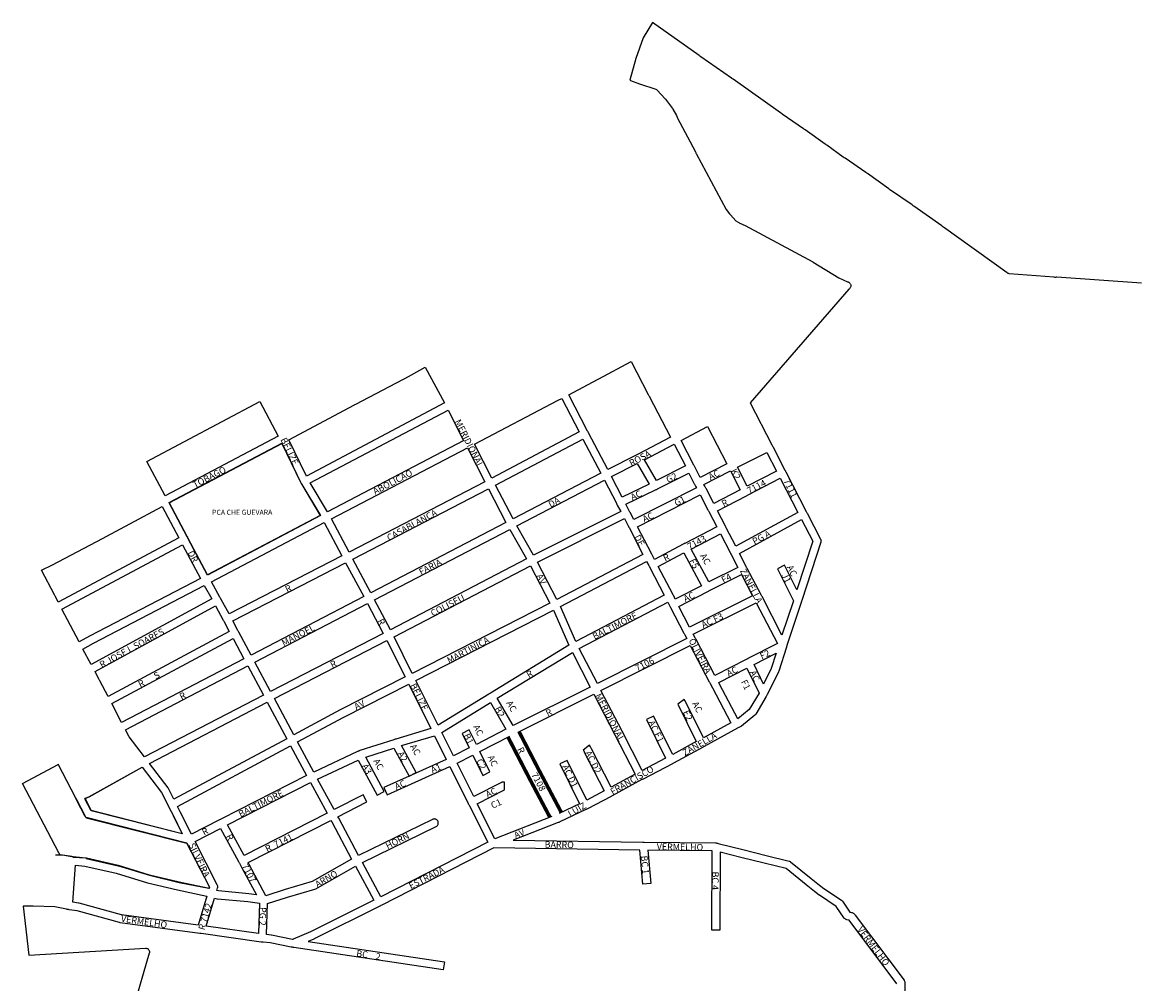
# Model space of a CAD drawing. Extents: x 186015 to 188506, y 1658059 to 1663054.
# Drawn here: x 186130 to 187674, y 1661728 to 1663054 of the extents above; entities that cross this region are included whole.
import ezdxf

# ---------------------------------------------------------------- set-up
doc = ezdxf.new("R2010")
doc.units = 0
doc.header["$MEASUREMENT"] = 0
for name, color, linetype in [('0PRACAS', 3, 'CONTINUOUS'), ('0QUADRA10', 7, 'CONTINUOUS'), ('10CONV', 7, 'CONTINUOUS'), ('3CONV', 7, 'CONTINUOUS')]:
    doc.layers.add(name, color=color, linetype=linetype)
doc.styles.add('CDL', font='romans.shx')

msp = doc.modelspace()

# ---------------------------------------------------------------- linework, layer by layer
at = {"layer": '0PRACAS'}
for points in [[(186385.8, 1662292), (186359, 1662342), (186358.59, 1662343), (186358.3, 1662344), (186357.8, 1662345), (186332.7, 1662392), (186488.3, 1662474), (186488.3, 1662474), (186514.09, 1662420), (186514.5, 1662419), (186514.91, 1662418), (186515.41, 1662418), (186515.91, 1662417), (186541.3, 1662374), (186385.8, 1662292)], [(186175.92, 1661906), (186185, 1661906), (186185.8, 1661906), (186198.59, 1661904), (186199.3, 1661904), (186200.5, 1661903), (186217.91, 1661902), (186218.5, 1661901), (186262.5, 1661891), (186262.91, 1661891), (186305.7, 1661878), (186346.7, 1661868), (186387.7, 1661860), (186388.41, 1661862), (186357.3, 1661922), (186220.2, 1661957), (186219.59, 1661957), (186218.8, 1661957), (186218, 1661958), (186217.3, 1661959), (186216.7, 1661959), (186204.91, 1661982), (186204.41, 1661983), (186204, 1661984), (186203.59, 1661985), (186179.59, 1662031)], [(186350.8, 1661935), (186225.3, 1661967), (186216.7, 1661984), (186222, 1661986), (186295.59, 1662027), (186295.59, 1662027), (186322.41, 1661992), (186331.3, 1661974), (186331.7, 1661973), (186332.09, 1661972), (186332.59, 1661971), (186338.3, 1661961), (186350.8, 1661935)]]:
    msp.add_lwpolyline(points, dxfattribs=at)
at = {"layer": '0QUADRA10'}
for p, q in [((186814.06, 1662075.3), (186918.59, 1662127.75)), ((186918.59, 1662127.75), (186947.61, 1662071.5)), ((186761.39, 1662048.62), (186802.53, 1662069.62)), ((186947.61, 1662071.5), (186975.45, 1662017.25)), ((186912.36, 1662057.5), (186903.83, 1662050.5)), ((186903.83, 1662050.5), (186904.11, 1662050.25)), ((186913.17, 1662056.5), (186912.36, 1662057.5)), ((186914.02, 1662055), (186913.17, 1662056.5)), ((186915.11, 1662052.25), (186914.02, 1662055)), ((186942.56, 1661999.5), (186915.11, 1662052.25)), ((186729.86, 1662032.62), (186751.62, 1662043.62)), ((186751.62, 1662043.62), (186765.36, 1662015.62)), ((186775.23, 1662020.38), (186761.39, 1662048.62)), ((186881.64, 1662036.38), (186871.77, 1662031.62)), ((186908.72, 1661981.5), (186881.64, 1662036.38)), ((186904.11, 1662050.25), (186904.98, 1662048)), ((186904.98, 1662048), (186905.22, 1662047.5)), ((186905.22, 1662047.5), (186932.91, 1661994.38)), ((186752.8, 1661986.38), (186729.86, 1662032.62)), ((186765.36, 1662015.62), (186775.23, 1662020.38)), ((186871.77, 1662031.62), (186898.92, 1661976.62)), ((186791.22, 1662005.88), (186752.8, 1661986.38)), ((186791.83, 1662006.12), (186791.22, 1662005.88)), ((186792.75, 1662006.38), (186791.83, 1662006.12)), ((186793.7, 1662006.5), (186792.75, 1662006.38)), ((186795.2, 1662006.5), (186793.7, 1662006.5)), ((186795.2, 1661995.5), (186795.2, 1662006.5)), ((186975.45, 1662017.25), (186942.56, 1661999.5)), ((186757.67, 1661976.62), (186795.2, 1661995.5)), ((186932.91, 1661994.38), (186908.72, 1661981.5)), ((186782.17, 1661928), (186757.67, 1661976.62)), ((186898.92, 1661976.62), (186870.66, 1661963.25)), ((186860.47, 1661958.88), (186782.17, 1661928))]:
    msp.add_line(p, q, dxfattribs=at)
for points in [[(187674.12, 1662694.5), (187557.06, 1662702.62), (187556.16, 1662702.62), (187555.2, 1662702.5), (187554.83, 1662702.5), (187554.25, 1662702.5), (187553.31, 1662702.62), (187491.47, 1662707.5), (187490.95, 1662707.62), (187490.03, 1662707.88), (187489.16, 1662708.25), (187488.7, 1662708.5), (187400.7, 1662771.75), (187399.92, 1662772.25), (187399.52, 1662772.5), (187399.17, 1662772.75), (187398.36, 1662773.38), (187359.91, 1662800.75), (187359.14, 1662801.25), (187358.77, 1662801.5), (187358.39, 1662801.75), (187357.56, 1662802.38), (187327.61, 1662822.75), (187326.84, 1662823.25), (187326.5, 1662823.5), (187326.05, 1662823.75), (187325.23, 1662824.38), (187296, 1662845.75), (187295.23, 1662846.25), (187294.84, 1662846.5), (187294.47, 1662846.75), (187293.66, 1662847.25), (187265.03, 1662866.75), (187264.27, 1662867.25), (187263.92, 1662867.5), (187263.47, 1662867.75), (187262.66, 1662868.38), (187239.91, 1662884.75), (187239.12, 1662885.25), (187238.73, 1662885.5), (187238.38, 1662885.75), (187237.56, 1662886.38), (187210.09, 1662905.75), (187209.33, 1662906.25), (187208.94, 1662906.5), (187208.58, 1662906.75), (187207.75, 1662907.38), (187178.52, 1662927.75), (187177.73, 1662928.25), (187177.34, 1662928.5), (187176.98, 1662928.75), (187176.16, 1662929.38), (187110.7, 1662975.75), (187109.94, 1662976.25), (187109.55, 1662976.5), (187109.19, 1662976.75), (187108.36, 1662977.38), (187066.22, 1663006.75), (187065.44, 1663007.25), (187065.03, 1663007.5), (187064.69, 1663007.75), (187063.86, 1663008.38), (186999.28, 1663054.12), (186986.41, 1663032.62), (186976.25, 1663004.38), (186968.03, 1662974.38), (186969, 1662974.12), (186981.62, 1662969.25), (187003.88, 1662962.12), (187004.75, 1662961.75), (187005.53, 1662961.25), (187006.06, 1662960.75), (187016.97, 1662948.75), (187017.3, 1662948.25), (187027.09, 1662935.25), (187027.55, 1662934.62), (187032.44, 1662925.62), (187032.97, 1662924.5), (187033.3, 1662923.88), (187033.7, 1662923.12), (187058.56, 1662875.62), (187059.06, 1662874.62), (187059.44, 1662873.88), (187059.84, 1662873.12), (187101.22, 1662796), (187105.69, 1662790.25), (187106.33, 1662789.5), (187106.94, 1662788.88), (187114.38, 1662780.38), (187117.59, 1662778.62), (187118.41, 1662778.25), (187119.03, 1662777.88), (187120.08, 1662777.38), (187127.09, 1662773.88), (187220.8, 1662723.88), (187221.08, 1662723.62), (187256.58, 1662701.88), (187268.44, 1662696.5), (187269.3, 1662696.12), (187269.64, 1662696), (187270.16, 1662695.75), (187270.94, 1662695.25), (187271.62, 1662694.5), (187272.17, 1662693.75), (187272.58, 1662692.88), (187272.83, 1662692), (187272.91, 1662691), (187272.83, 1662690), (187272.58, 1662689.12), (187272.17, 1662688.25), (187271.56, 1662687.38), (187270.98, 1662686.75), (187270.38, 1662686), (187134.2, 1662529.25), (187164.05, 1662471.62), (187164.59, 1662470.5), (187164.91, 1662469.88), (187165.31, 1662469.12), (187182.14, 1662436.62), (187182.69, 1662435.5), (187183, 1662434.88), (187183.41, 1662434.12), (187211.53, 1662379.5), (187212.08, 1662378.5), (187212.39, 1662377.88), (187212.8, 1662377.12), (187231.28, 1662341.5), (187231.58, 1662340.88), (187231.83, 1662340), (187231.91, 1662339), (187231.83, 1662338), (187231.64, 1662337.25), (187205.47, 1662256.88), (187205.17, 1662256), (187204.92, 1662255.25), (187204.58, 1662254.25), (187184.98, 1662194.88), (187184.69, 1662194), (187184.44, 1662193.25), (187184.11, 1662192.25), (187173.53, 1662159.38), (187173.23, 1662158.62), (187158.17, 1662127.88), (187157.78, 1662127.12), (187157.53, 1662126.62), (187157.36, 1662126.25), (187156.89, 1662125.5), (187156.36, 1662124.62), (187141.81, 1662100.12), (187140.56, 1662098.75), (187122.17, 1662083.75), (187121.2, 1662083.12), (187118.38, 1662081.62), (187117.38, 1662081.12), (187116.73, 1662080.75), (187070.78, 1662055.62), (187069.83, 1662055.12), (187069.14, 1662054.75), (187028.5, 1662032.62), (187027.53, 1662032.12), (187026.84, 1662031.75), (186986.38, 1662010.62), (186985.42, 1662010.12), (186984.73, 1662009.75), (186943.88, 1661987.62), (186942.88, 1661987.12), (186942.22, 1661986.75), (186909.88, 1661969.62), (186908.64, 1661969), (186908.2, 1661968.75), (186907.38, 1661968.38), (186871.81, 1661951.62), (186870.97, 1661951.25), (186870.22, 1661950.88), (186869.22, 1661950.5), (186807.47, 1661926.12), (186986.14, 1661923.5), (186987.16, 1661923.5), (186988.05, 1661923.5), (187086.14, 1661922.5), (187087.16, 1661922.5), (187088.05, 1661922.38), (187088.42, 1661922.25), (187088.97, 1661922.12), (187089.88, 1661921.88), (187123.92, 1661913.38), (187156.36, 1661905.38), (187187.77, 1661897.38), (187188.28, 1661897.12), (187189.16, 1661896.75), (187189.88, 1661896.25), (187218.12, 1661873.25), (187229.66, 1661864.38), (187236, 1661859.5), (187259.95, 1661843.62), (187260.44, 1661843.25), (187261.12, 1661842.5), (187261.44, 1661842.12), (187271.86, 1661827), (187273.72, 1661826.62), (187274.77, 1661826.38), (187275.58, 1661826.12), (187276.45, 1661825.75), (187277.23, 1661825.25), (187278.11, 1661824.25), (187278.48, 1661823.75), (187279.05, 1661823), (187346.41, 1661733.25), (187346.77, 1661732.75), (187347.17, 1661731.88), (187347.42, 1661731), (187347.5, 1661730), (187347.5, 1661716.38)], [(186522.17, 1662428.5), (186498.05, 1662478.62), (186588.44, 1662526.75), (186589.09, 1662527.12), (186590.08, 1662527.62), (186664.72, 1662566.75), (186665.34, 1662567.12), (186666.34, 1662567.75), (186667.17, 1662568.25), (186685.83, 1662578.5), (186712.52, 1662529.25), (186522.17, 1662428.5)], [(186937.94, 1662437.38), (186911.31, 1662488.12), (186910.91, 1662488.88), (186910.58, 1662489.5), (186910.03, 1662490.5), (186884.09, 1662540.62), (186923.64, 1662561.75), (186924.3, 1662562.12), (186925.28, 1662562.62), (186970.09, 1662586.5), (186993.69, 1662540.88), (186994.09, 1662540.12), (186994.41, 1662539.5), (186994.95, 1662538.5), (187024.12, 1662482.25), (186979.5, 1662458.62), (186978.67, 1662458.25), (186977.84, 1662457.75), (186977.02, 1662457.38), (186937.94, 1662437.38)], [(186327.48, 1662401.38), (186301.98, 1662448.75), (186457.72, 1662531.5), (186483.33, 1662483.25), (186327.48, 1662401.38)], [(186777.95, 1662425.5), (186753.88, 1662472.62), (186869.53, 1662533.12), (186874.36, 1662535.62), (186898.31, 1662489.38), (186777.95, 1662425.5)], [(186551.08, 1662379.25), (186527.41, 1662418.88), (186717.66, 1662519.5), (186738.5, 1662478.5), (186739.09, 1662477.38), (186551.08, 1662379.25)], [(187065.16, 1662426.38), (187057.81, 1662441.12), (187057.42, 1662441.88), (187057.12, 1662442.5), (187056.56, 1662443.62), (187038.91, 1662477.62), (187075.38, 1662496.62), (187101.89, 1662445.38), (187065.16, 1662426.38)], [(186385.77, 1662292.38), (186359.05, 1662342.12), (186358.64, 1662342.88), (186358.25, 1662343.62), (186357.75, 1662344.62), (186332.69, 1662391.75), (186488.31, 1662473.5), (186514.12, 1662419.88), (186514.5, 1662419.12), (186514.75, 1662418.62), (186514.94, 1662418.25), (186515.41, 1662417.5), (186515.94, 1662416.62), (186541.28, 1662374.12), (186385.77, 1662292.38)], [(186580.84, 1662323.38), (186556.47, 1662369.62), (186744.12, 1662467.5), (186768.2, 1662420.38), (186580.84, 1662323.38)], [(186807.05, 1662369.38), (186782.98, 1662415.75), (186903.41, 1662479.5), (186928.19, 1662432.38), (186807.05, 1662369.38)], [(187004.78, 1662422.25), (186988.22, 1662450.88), (187029.19, 1662472.5), (187044.78, 1662442.38), (187004.78, 1662422.25)], [(187130.25, 1662414.38), (187116.73, 1662440.62), (187157.28, 1662460.75), (187170.41, 1662435.38), (187130.25, 1662414.38)], [(186957.59, 1662399.38), (186943, 1662427.62), (186978.44, 1662445.75), (186994.89, 1662417.38), (186957.59, 1662399.38)], [(186835.52, 1662319.25), (186812.31, 1662359.75), (186933.25, 1662422.62), (186949.59, 1662390.88), (186950, 1662390.12), (186950.31, 1662389.5), (186950.86, 1662388.5), (186955.58, 1662379.38), (186835.52, 1662319.25)], [(186973.75, 1662368.38), (186968.61, 1662378.12), (186968.2, 1662378.88), (186967.88, 1662379.5), (186967.33, 1662380.5), (186962.69, 1662389.5), (187003.69, 1662409.38), (187004.52, 1662409.75), (187005, 1662410), (187006.16, 1662410.62), (187049.73, 1662432.62), (187057.08, 1662417.88), (187057.47, 1662417.12), (187057.89, 1662416.38), (187058.41, 1662415.5), (187058.91, 1662414.62), (187060.17, 1662412.25), (186973.75, 1662368.38)], [(187083.95, 1662390.38), (187073.31, 1662411.12), (187072.91, 1662411.88), (187072.59, 1662412.5), (187072.02, 1662413.5), (187071.53, 1662414.38), (187070.27, 1662416.75), (187106.92, 1662435.62), (187120.5, 1662409.38), (187083.95, 1662390.38)], [(187114.38, 1662331.62), (187101.2, 1662357.12), (187100.8, 1662357.88), (187100.48, 1662358.5), (187099.94, 1662359.5), (187088.98, 1662380.62), (187129.02, 1662401.38), (187129.83, 1662401.75), (187130.45, 1662402.12), (187131.48, 1662402.62), (187175.45, 1662425.62), (187199.84, 1662378.25), (187114.38, 1662331.62)], [(186610.89, 1662267.38), (186586, 1662313.75), (186773.23, 1662410.62), (186797.31, 1662364.38), (186610.89, 1662267.38)], [(187002.27, 1662313.5), (186999.31, 1662319.12), (186998.91, 1662319.88), (186998.58, 1662320.5), (186998.03, 1662321.5), (186978.81, 1662358.62), (187065.3, 1662402.62), (187075.98, 1662381.88), (187076.39, 1662381.12), (187076.7, 1662380.5), (187077.25, 1662379.5), (187088.2, 1662358.38), (187044.02, 1662335.62), (187043.19, 1662335.25), (187042.58, 1662334.88), (187041.53, 1662334.38), (187002.27, 1662313.5)], [(186179.78, 1662254.5), (186175.8, 1662262.12), (186175.39, 1662262.88), (186175.08, 1662263.5), (186174.53, 1662264.5), (186156.66, 1662298.62), (186171.86, 1662306.12), (186232.23, 1662337.75), (186232.91, 1662338.12), (186233.88, 1662338.62), (186322.94, 1662386.5), (186345.94, 1662343.25), (186179.78, 1662254.5)], [(186415.31, 1662238.38), (186404.64, 1662258.12), (186404.23, 1662258.88), (186403.84, 1662259.62), (186403.33, 1662260.5), (186402.83, 1662261.38), (186391.03, 1662282.75), (186546.67, 1662364.5), (186571.03, 1662318.38), (186415.31, 1662238.38)], [(186867.69, 1662258.38), (186840.73, 1662309.62), (186960.64, 1662369.75), (186965.8, 1662359.88), (186966.2, 1662359.12), (186966.53, 1662358.5), (186967.08, 1662357.5), (186986.31, 1662320.38), (186867.69, 1662258.38)], [(187178.08, 1662209.12), (187150.61, 1662262.12), (187150.2, 1662262.88), (187149.89, 1662263.5), (187149.36, 1662264.62), (187130.02, 1662301.12), (187129.61, 1662301.88), (187129.28, 1662302.5), (187128.73, 1662303.5), (187119.44, 1662321.75), (187204.94, 1662368.5), (187220.47, 1662338.5), (187198.64, 1662271.5), (187181.72, 1662305.5), (187171.88, 1662300.5), (187193.77, 1662256.5), (187178.08, 1662209.12)], [(186637.92, 1662216.38), (186616.06, 1662257.62), (186802.53, 1662354.62), (186825.7, 1662314.25), (186637.92, 1662216.38)], [(187077.02, 1662282.38), (187052.59, 1662327.62), (187093.23, 1662348.62), (187106.48, 1662322.88), (187106.89, 1662322.12), (187107.2, 1662321.5), (187107.75, 1662320.38), (187117, 1662302.38), (187077.02, 1662282.38)], [(186208.64, 1662199.62), (186184.91, 1662244.75), (186351.16, 1662333.5), (186376, 1662287.25), (186223.08, 1662207.75), (186208.64, 1662199.62)], [(187030.95, 1662258.5), (187028.67, 1662263.12), (187028.28, 1662263.88), (187028.03, 1662264.38), (187027.42, 1662265.5), (187007.39, 1662303.75), (187042.84, 1662322.62), (187067.22, 1662277.25), (187030.95, 1662258.5)], [(186445.7, 1662181.38), (186428.73, 1662213.12), (186428.33, 1662213.88), (186427.94, 1662214.62), (186427.44, 1662215.62), (186420.48, 1662228.62), (186576.19, 1662308.62), (186601.09, 1662262.25), (186445.7, 1662181.38)], [(186668.16, 1662156.38), (186642.95, 1662206.62), (186830.97, 1662304.62), (186857.95, 1662253.38), (186668.16, 1662156.38)], [(186893.8, 1662200.5), (186872.53, 1662248.5), (186991.41, 1662310.62), (186994.39, 1662304.88), (186994.8, 1662304.12), (186995.12, 1662303.5), (186995.67, 1662302.5), (187015.67, 1662264.38), (186893.8, 1662200.5)], [(187050.69, 1662220.25), (187035.92, 1662248.62), (187075.81, 1662269.38), (187076.61, 1662269.75), (187077.23, 1662270.12), (187078.27, 1662270.62), (187122.03, 1662292.62), (187137.53, 1662263.38), (187050.69, 1662220.25)], [(186225.3, 1662168.5), (186213.81, 1662189.88), (186228.42, 1662198.12), (186381.28, 1662277.62), (186391.48, 1662259.25), (186225.3, 1662168.5)], [(186472.7, 1662131.38), (186450.91, 1662171.75), (186606.27, 1662252.62), (186628.14, 1662211.38), (186472.7, 1662131.38)], [(186923.41, 1662142.38), (186898.53, 1662190.62), (187020.66, 1662254.5), (187022.92, 1662249.88), (187023.31, 1662249.12), (187023.73, 1662248.25), (187024.16, 1662247.38), (187042.69, 1662211.88), (187043.09, 1662211.12), (187043.42, 1662210.5), (187043.97, 1662209.5), (187046.61, 1662204.38), (186923.41, 1662142.38)], [(187085.64, 1662153.38), (187059.61, 1662203.12), (187059.2, 1662203.88), (187058.88, 1662204.5), (187058.33, 1662205.5), (187055.72, 1662210.62), (187142.61, 1662253.75), (187171.78, 1662197.38), (187131.12, 1662176.62), (187130.3, 1662176.12), (187129.7, 1662175.88), (187128.62, 1662175.38), (187085.64, 1662153.38)], [(186248.45, 1662124.5), (186237.11, 1662146.12), (186236.7, 1662146.88), (186236.38, 1662147.5), (186235.83, 1662148.5), (186230.48, 1662158.75), (186396.8, 1662249.5), (186407.34, 1662229.88), (186407.77, 1662229.12), (186408.16, 1662228.38), (186408.66, 1662227.38), (186415.62, 1662214.25), (186248.45, 1662124.5)], [(186703.78, 1662084.75), (186673.06, 1662146.62), (186862.73, 1662243.5), (186884.08, 1662195.25), (186775.94, 1662129.25), (186775.03, 1662128.62), (186774.39, 1662128.25), (186773.55, 1662127.75), (186703.78, 1662084.75)], [(186267.23, 1662088.38), (186253.58, 1662114.62), (186420.84, 1662204.5), (186435.92, 1662176.25), (186267.23, 1662088.38)], [(186504.73, 1662071.5), (186477.89, 1662121.62), (186633.17, 1662201.62), (186658.33, 1662151.38), (186568.52, 1662105.88), (186504.73, 1662071.5)], [(186985.16, 1662022.38), (186957.39, 1662076.5), (186928.41, 1662132.62), (187051.64, 1662194.75), (187077.69, 1662144.88), (187078.09, 1662144.12), (187078.53, 1662143.25), (187078.95, 1662142.38), (187082.14, 1662136.38), (187107.41, 1662088.25), (187069.61, 1662067.62), (187044.44, 1662118.5), (187044, 1662119.12), (187043.3, 1662120.12), (187034.3, 1662113.88), (187034.75, 1662113.12), (187059.88, 1662062.38), (187027.3, 1662044.62), (187001.02, 1662097.5), (186991.17, 1662092.5), (187017.56, 1662039.38), (186985.16, 1662022.38)], [(186807.11, 1662084.25), (186785.38, 1662122), (186888.94, 1662185.12), (186913.58, 1662137.38), (186807.11, 1662084.25)], [(187152.62, 1662141.5), (187139.48, 1662168.62), (187169.97, 1662184.12), (187163.19, 1662163), (187152.62, 1662141.5)], [(186298.7, 1662041), (186277.45, 1662069), (186272.33, 1662078.62), (186441.14, 1662166.62), (186462.91, 1662126.25), (186298.7, 1662041)], [(187116.95, 1662093.62), (187091.88, 1662141.5), (187090.77, 1662143.62), (187129.7, 1662163.62), (187146.36, 1662129.25), (187132.86, 1662106.62), (187116.95, 1662093.62)], [(186532.28, 1662020.25), (186509.97, 1662061.75), (186573.55, 1662096.12), (186663.22, 1662141.62), (186693.69, 1662080.38), (186645.23, 1662065.75), (186644.33, 1662065.5), (186643.7, 1662065.25), (186642.52, 1662064.88), (186595.91, 1662049.75), (186595.02, 1662049.5), (186594.3, 1662049.25), (186593.69, 1662049), (186593.23, 1662048.75), (186592.42, 1662048.38), (186532.28, 1662020.25)], [(186339.31, 1661982.62), (186332.03, 1661997.38), (186331.45, 1661998.38), (186305.5, 1662032.12), (186468.11, 1662116.62), (186495.05, 1662066.25), (186339.31, 1661982.62)], [(186724.95, 1662042.38), (186708.67, 1662075), (186775.98, 1662116.25), (186797.28, 1662079.25), (186756.55, 1662058.38), (186746.73, 1662078.38), (186736.86, 1662073.62), (186746.78, 1662053.5), (186724.95, 1662042.38)], [(186663.97, 1662014.38), (186673.62, 1662019.62), (186653.36, 1662056.75), (186698.62, 1662070.38), (186715, 1662037.62), (186663.97, 1662014.38)], [(186363.53, 1661934.5), (186348.12, 1661965.5), (186344.33, 1661972.75), (186500.27, 1662056.5), (186522.41, 1662015.38), (186404.84, 1661955.62), (186404, 1661955.12), (186403.42, 1661954.88), (186402.34, 1661954.38), (186363.53, 1661934.5)], [(186663.97, 1662014.38), (186629.05, 1661999), (186633.55, 1661989), (186719.91, 1662027.88), (186744.67, 1661977.88), (186745.06, 1661977.12), (186745.38, 1661976.5), (186745.92, 1661975.38), (186746.88, 1661973.5), (186772.12, 1661923.38), (186624.81, 1661848.38), (186599.38, 1661895.62), (186700.91, 1661945), (186701.25, 1661945.25), (186702.03, 1661945.75), (186702.72, 1661946.5), (186703.27, 1661947.25), (186703.67, 1661948.12), (186703.92, 1661949), (186704, 1661950), (186703.92, 1661951), (186703.67, 1661951.88), (186703.27, 1661952.75), (186702.72, 1661953.5), (186702.03, 1661954.25), (186701.25, 1661954.75), (186700.38, 1661955.12), (186699.45, 1661955.38), (186698.5, 1661955.5), (186697.55, 1661955.38), (186696.62, 1661955.12), (186696.09, 1661955), (186594.12, 1661905.25), (186566.66, 1661956.62), (186565.56, 1661958.62), (186605.5, 1661979.12), (186600.5, 1661988.88), (186560.41, 1661968.38), (186537.55, 1662010.5), (186593.62, 1662036.75), (186619.86, 1661988.38), (186629.55, 1661993.62), (186603.98, 1662040.75), (186642.66, 1662053.38), (186663.97, 1662014.38)], [(186387.73, 1661859.5), (186346.73, 1661868.38), (186305.66, 1661878.25), (186262.89, 1661891.25), (186262.52, 1661891.38), (186218.52, 1661901.38), (186217.88, 1661901.5), (186200.5, 1661903.38), (186199.28, 1661903.5), (186198.61, 1661903.62), (186185.8, 1661905.5), (186185, 1661905.5), (186182.61, 1661905.5), (186180.7, 1661908.75), (186130.31, 1662004.62), (186179.61, 1662030.62), (186203.59, 1661984.88), (186204, 1661984.12), (186204.44, 1661983.25), (186204.86, 1661982.38), (186216.73, 1661959.25), (186217.28, 1661958.5), (186217.97, 1661957.75), (186218.75, 1661957.25), (186219.62, 1661956.88), (186220.16, 1661956.62), (186357.33, 1661922.25), (186388.38, 1661861.5), (186387.73, 1661859.5)], [(186350.83, 1661935.25), (186225.25, 1661966.75), (186216.67, 1661983.5), (186221.98, 1661986), (186222.27, 1661986.25), (186295.62, 1662026.88), (186322.41, 1661992.12), (186331.33, 1661973.88), (186331.72, 1661973.12), (186332.14, 1661972.25), (186332.56, 1661971.38), (186338.31, 1661960.5), (186350.83, 1661935.25)], [(186436.31, 1661905.25), (186413.42, 1661947.62), (186527.64, 1662005.62), (186550.56, 1661963.38), (186436.31, 1661905.25)], [(186453.05, 1661851), (186442.56, 1661852.5), (186400.89, 1661856.5), (186398.52, 1661857), (186399.55, 1661860.38), (186399.72, 1661861), (186399.8, 1661862), (186399.72, 1661863), (186399.47, 1661863.88), (186399.19, 1661864.5), (186368.48, 1661924.62), (186403.61, 1661942.62), (186428.34, 1661896.88), (186428.77, 1661896.12), (186429.23, 1661895.25), (186429.67, 1661894.5), (186433.58, 1661887.38), (186453.05, 1661851)], [(186466.03, 1661849.5), (186443.25, 1661892.62), (186441.56, 1661895.62), (186555.73, 1661953.62), (186556.94, 1661951.38), (186584.42, 1661900.12), (186530.05, 1661869.12), (186492.77, 1661858.25), (186466.03, 1661849.5)], [(187336.5, 1661728.12), (187270.59, 1661816), (187267.53, 1661816.62), (187266.72, 1661816.88), (187265.84, 1661817.25), (187265.06, 1661817.75), (187264.38, 1661818.5), (187264.06, 1661818.88), (187252.98, 1661835), (187229.75, 1661850.38), (187229.44, 1661850.62), (187222.92, 1661855.62), (187211.33, 1661864.62), (187183.88, 1661887), (187153.66, 1661894.62), (187121.23, 1661902.62), (187092.58, 1661909.88), (187092.41, 1661802), (187081.41, 1661802), (187081.58, 1661911.5), (186993.11, 1661912.38), (186997.19, 1661866.5), (186986.22, 1661865.5), (186982.05, 1661912.62), (186780.75, 1661915.5), (186626.06, 1661836.75), (186624.95, 1661836.12), (186624.39, 1661835.88), (186623.55, 1661835.5), (186532.66, 1661790.12), (186532.31, 1661789.88), (186524.34, 1661786.5), (186712.52, 1661758.5), (186710.89, 1661747.5), (186504.72, 1661778.38), (186503.59, 1661778.5), (186503, 1661778.62), (186502.55, 1661778.62), (186501.91, 1661778.75), (186500.98, 1661778.88), (186472.03, 1661784.5), (186462.36, 1661785.62), (186461.41, 1661785.5), (186460.92, 1661785.5), (186459.5, 1661785.62), (186376.89, 1661797.38), (186376.16, 1661797.5), (186375, 1661797.62), (186264.97, 1661812.5), (186264.25, 1661812.75), (186205.86, 1661828.62), (186195, 1661830.38), (186194.09, 1661830.5), (186193.25, 1661830.62), (186192.2, 1661830.75), (186191.28, 1661831), (186175.11, 1661834.5), (186145, 1661835.5), (186131.44, 1661835.5), (186138.98, 1661767.88), (186300.09, 1661777.5), (186301.05, 1661777.38), (186301.97, 1661777.12), (186302.84, 1661776.75), (186303.62, 1661776.25), (186304.31, 1661775.5), (186304.86, 1661774.75), (186305.27, 1661773.88), (186305.52, 1661773), (186305.59, 1661772), (186305.52, 1661771), (186305.38, 1661770.5), (186283.5, 1661695.88)], [(186372.97, 1661809.12), (186266.8, 1661823.38), (186208.45, 1661839.25), (186207.84, 1661839.38), (186199.94, 1661840.62), (186203.67, 1661891.88), (186216.39, 1661890.62), (186259.89, 1661880.62), (186302.91, 1661867.62), (186344.33, 1661857.62), (186384.58, 1661848.88), (186372.97, 1661809.12)], [(186503.2, 1661789.38), (186502.86, 1661789.5), (186473.84, 1661795.38), (186473.28, 1661795.5), (186467.06, 1661796), (186468.34, 1661838.75), (186495.92, 1661847.75), (186533.73, 1661858.75), (186534.92, 1661859.25), (186589.62, 1661890.38), (186614.97, 1661843.38), (186527.92, 1661800), (186503.75, 1661789.62), (186503.2, 1661789.38)], [(186456.09, 1661797.38), (186383.97, 1661807.62), (186395.33, 1661846.38), (186398.73, 1661845.62), (186399.47, 1661845.5), (186441.16, 1661841.5), (186457.34, 1661839.25), (186456.09, 1661797.38)]]:
    msp.add_lwpolyline(points, dxfattribs=at)
at = {"layer": '0QUADRA10', "const_width": 5}
for points in [[(186800.18, 1662068.4), (186828.79, 1662013.16), (186858.12, 1661957.66)], [(186873.61, 1661964.7), (186843.83, 1662020.95), (186815.28, 1662076.07)]]:
    msp.add_lwpolyline(points, dxfattribs=at)

# ---------------------------------------------------------------- texts
at = {"layer": '10CONV', "linetype": 'Continuous', "style": 'CDL'}
for s, rotation, p in [('MERIDIONAL', 296.61, (186726.44, 1662503.76)), ('BELIZE', 295.87, (186486.09, 1662478.82)), ('ROSA', 27.91, (186970.25, 1662441.58)), ('TOBAGO', 27.27, (186368.2, 1662411.56)), ('ABOLICAO', 27.55, (186616.81, 1662402.57)), ('AC', 26.96, (187079.47, 1662422.54)), ('K2', 297.49, (187106.97, 1662435.69)), ('G2', 26.76, (187021.05, 1662418.54)), ('7114', 27.29, (187132.89, 1662403.56)), ('7111', 295.74, (187179.7, 1662421.83)), ('AC', 25.82, (186971.88, 1662394.5)), ('DA', 28.19, (186858.86, 1662384.59)), ('G1', 26.53, (187032.23, 1662386.53)), ('R', 27.04, (187097.68, 1662385.55)), ('CASABLANCA', 28.47, (186636.09, 1662338.6)), ('AC', 24.54, (186988.17, 1662364.45)), ('DE', 297.6, (186974.07, 1662344.68)), ('7143', 27.76, (187050.53, 1662326.58)), ('PG A', 28.26, (187140.16, 1662333.6)), ('DR', 298.03, (186357.88, 1662322.65)), ('FARIA', 27.22, (186680.29, 1662291.55)), ('R', 26.12, (187016.9, 1662310.51)), ('F5', 297.73, (187049.87, 1662311.67)), ('AC', 300.58, (187064.6, 1662318.46)), ('ZANELLA', 297.45, (187119.86, 1662297.69)), ('AC', 296.15, (187184.42, 1662302.8)), ('AV', 298, (186838.99, 1662290.65)), ('F4', 27.08, (187097.28, 1662280.55)), ('J1', 296.43, (187176.82, 1662291.77)), ('R', 27.76, (186495.63, 1662267.58)), ('AC', 25.59, (187044.86, 1662254.49)), ('COLISEU', 27.29, (186696.39, 1662234.56)), ('BALTIMORE', 27.04, (186919.57, 1662202.55)), ('AC F3', 25.31, (187069.43, 1662218.48)), ('MANOEL', 27.36, (186490.8, 1662193.56)), ('R', 298.82, (186619.62, 1662228.59)), ('R JOSE L SOARES', 28.6, (186239.8, 1662163.61)), ('MARTINICA', 27.89, (186718.93, 1662169.58)), ('OLIVEIRA', 297.11, (187049.05, 1662201.72)), ('R', 26.35, (186557.63, 1662163.52)), ('7106', 27.05, (186978.48, 1662158.55)), ('F2', 25.1, (187150.21, 1662175.47)), ('R', 31.01, (186828.87, 1662149.71)), ('AC', 26.8, (187104.46, 1662151.54)), ('AC', 295.39, (187133.28, 1662157.86)), ('R      S', 27.91, (186292.93, 1662136.58)), ('F1', 296.46, (187121.12, 1662144.77)), ('R', 27.34, (186349.89, 1662119.56)), ('BELIZE', 296.16, (186664.72, 1662139.8)), ('MERIDIONAL', 297.35, (186920.06, 1662125.7)), ('AV', 27.58, (186590.82, 1662105.57)), ('AC', 298.82, (186797.42, 1662115.59)), ('AC', 297.98, (187053.79, 1662114.65)), ('B2', 299.25, (186781.14, 1662107.56)), ('R', 27.44, (186855.1, 1662096.56)), ('E2', 295.53, (187041.08, 1662102.85)), ('AC', 296.57, (186751.82, 1662082.76)), ('AC E1', 296.04, (186993.41, 1662088.81)), ('B1', 296.57, (186738.53, 1662070.76)), ('ZANELLA', 29.92, (187044.22, 1662042.08)), ('AC', 300.99, (186664.51, 1662055.43)), ('R', 297.79, (186812.48, 1662051.67)), ('AC', 298.2, (186614, 1662035.64)), ('A2', 299.68, (186647.36, 1662045.52)), ('C2', 296.44, (186756.12, 1662035.77)), ('AC', 294.79, (186771.87, 1662040.9)), ('AC D2', 297.34, (186906.06, 1662046.7)), ('A3', 298.78, (186598.21, 1662028.59)), ('A1', 23.93, (186696.03, 1662018.43)), ('7108', 298.24, (186831.89, 1662016.63)), ('AC D1', 295.76, (186874.5, 1662027.83)), ('FRANCISCO', 29.92, (186944.55, 1661988.35)), ('AC', 23.18, (186646.26, 1661995.4)), ('BALTIMORE', 27.03, (186431.27, 1661957.55)), ('AC', 26.35, (186772.13, 1661984.52)), ('C1', 25.23, (186779.04, 1661969.48)), ('LUIZ', 29.92, (186886, 1661958.06)), ('R', 27.9, (186380.93, 1661932.58)), ('R', 297.93, (186410.68, 1661931.66)), ('R  7141', 26.68, (186468.04, 1661909.53)), ('HORN', 27.22, (186634.19, 1661913.55)), ('AV', 21.72, (186810.71, 1661928.28)), ('SILVEIRA', 295.71, (186359.29, 1661919.83)), ('BARRO', 359.12, (186850.63, 1661915.92)), ('VERMELHO', 359.12, (187005.29, 1661913)), ('BC 1', 274.93, (186983.52, 1661904.57)), ('7107', 298.36, (186432.6, 1661890.62)), ('ARNO', 30.55, (186537.45, 1661860.69)), ('ESTRADA', 27.03, (186666.18, 1661858.55)), ('BC 4', 268.97, (187081.91, 1661883.09)), ('R 7142', 73.52, (186381.39, 1661801.58)), ('VERMELHO', 351.71, (186265.87, 1661814.05)), ('PG 2', 268.06, (186457.8, 1661834.17)), ('VERMELHO', 307.03, (187281.41, 1661802.99)), ('BC    2', 351.27, (186590.44, 1661766.06))]:
    msp.add_text(s, height=9, rotation=rotation, dxfattribs=at).set_placement(p)
at = {"layer": '3CONV', "linetype": 'Continuous', "style": 'CDL'}
msp.add_text('PCA CHE GUEVARA', height=7, dxfattribs=at).set_placement((186391.91, 1662375))

doc.saveas('drawing.dxf')
